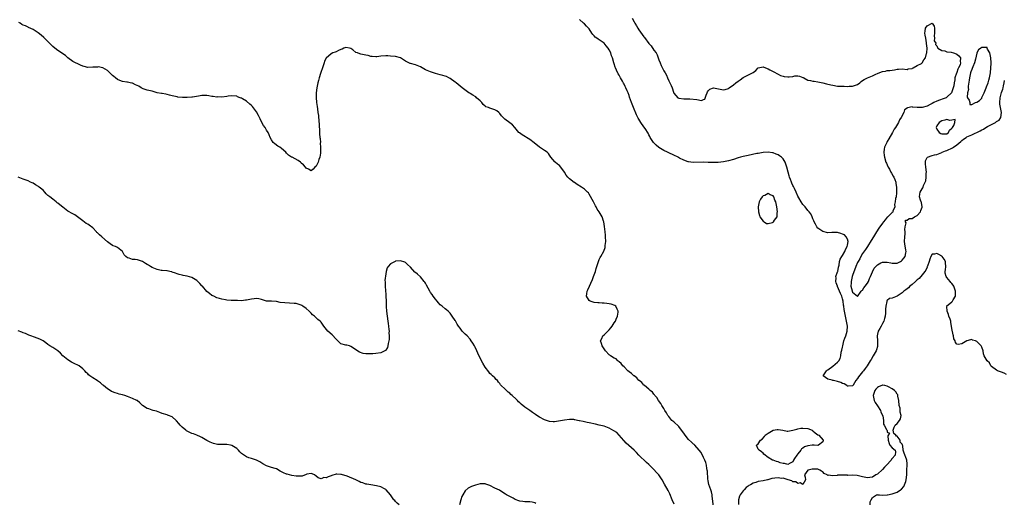
# Model space of a CAD drawing. Units: inches. Extents: x 2610000 to 2613000, y 1512000 to 1515000.
# Drawn here: x 2611078 to 2611474, y 1512612 to 1512806 of the extents above; entities that cross this region are included whole.
import ezdxf

# ---------------------------------------------------------------- set-up
doc = ezdxf.new("R2010")
doc.units = ezdxf.units.IN
doc.header["$MEASUREMENT"] = 0
doc.layers.add('LD26101512_2ft', color=254, linetype='Continuous')

msp = doc.modelspace()

# ---------------------------------------------------------------- linework, layer by layer
at = {"layer": 'LD26101512_2ft'}
for points, elevation in [([(2611356.9, 1512611), (2611356.68, 1512612.68), (2611356.59, 1512613), (2611356.42, 1512615), (2611356.18, 1512616.18), (2611355.99, 1512617), (2611355.18, 1512619.18), (2611355, 1512619.88), (2611354.8, 1512620.8), (2611354.75, 1512621.25), (2611354.53, 1512624.53), (2611354.48, 1512625), (2611354.36, 1512625.64), (2611354.17, 1512627), (2611353.96, 1512627.96), (2611353.54, 1512629), (2611353, 1512630.04), (2611352.01, 1512632.01), (2611351.19, 1512633), (2611349.45, 1512635), (2611349.23, 1512635.23), (2611349, 1512635.38), (2611348.19, 1512636.19), (2611347, 1512637.29), (2611345.57, 1512639), (2611345, 1512639.83), (2611344.09, 1512641), (2611343, 1512642.49), (2611341, 1512644.36), (2611340.65, 1512644.65), (2611340.27, 1512645), (2611339, 1512646.53), (2611338.67, 1512647), (2611338.05, 1512648.05), (2611337.45, 1512649), (2611337, 1512649.77), (2611336.24, 1512651), (2611335.81, 1512651.81), (2611334.89, 1512653), (2611334.16, 1512654.16), (2611333.42, 1512655), (2611333.27, 1512655.27), (2611333, 1512655.57), (2611332.4, 1512656.4), (2611331.57, 1512657), (2611331, 1512657.57), (2611329.24, 1512659), (2611329.13, 1512659.13), (2611329, 1512659.23), (2611328.21, 1512660.21), (2611327.14, 1512661), (2611327, 1512661.11), (2611326.15, 1512662.15), (2611325, 1512662.88), (2611324.86, 1512663), (2611323.93, 1512663.93), (2611323, 1512664.59), (2611322.46, 1512665), (2611321, 1512666.57), (2611320.52, 1512667), (2611319.88, 1512667.88), (2611319, 1512668.58), (2611318.8, 1512668.8), (2611318.43, 1512669), (2611317.75, 1512669.75), (2611317, 1512670.09), (2611315.59, 1512671), (2611315.25, 1512671.25), (2611315, 1512671.38), (2611313.58, 1512673), (2611313, 1512673.76), (2611312.16, 1512675), (2611311.92, 1512675.92), (2611311.5, 1512677), (2611312.01, 1512677.99), (2611312.47, 1512679), (2611313, 1512679.5), (2611314.43, 1512681), (2611315, 1512681.53), (2611315.67, 1512682.33), (2611316.17, 1512683), (2611317, 1512684.31), (2611317.48, 1512685), (2611317.82, 1512685.82), (2611318.29, 1512687), (2611318.59, 1512688.59), (2611318.61, 1512689), (2611318.15, 1512689.85), (2611317.67, 1512691), (2611317.3, 1512691.3), (2611315.77, 1512691.77), (2611315, 1512691.97), (2611314.02, 1512692.02), (2611313, 1512692.24), (2611312.24, 1512692.24), (2611311, 1512692.31), (2611310.38, 1512692.38), (2611309, 1512692.45), (2611308.58, 1512692.58), (2611307.35, 1512693), (2611307, 1512693.27), (2611305.84, 1512695), (2611305.97, 1512695.97), (2611306.2, 1512697), (2611306.43, 1512697.57), (2611308.27, 1512701.73), (2611308.74, 1512703), (2611309, 1512703.66), (2611309.46, 1512705), (2611309.8, 1512706.2), (2611310.68, 1512709), (2611311, 1512709.75), (2611311.4, 1512710.6), (2611311.61, 1512711), (2611312.81, 1512713.19), (2611313.32, 1512714.68), (2611313.38, 1512715), (2611313.4, 1512715.4), (2611313.62, 1512717), (2611313.58, 1512719), (2611313.55, 1512719.55), (2611313.41, 1512721), (2611313.1, 1512723.1), (2611312.8, 1512725), (2611312.71, 1512725.29), (2611312.24, 1512727), (2611310.97, 1512729), (2611310.15, 1512730.15), (2611309.76, 1512731), (2611309.48, 1512731.48), (2611309, 1512732.49), (2611308.73, 1512733), (2611307, 1512736.12), (2611306.61, 1512736.61), (2611306.25, 1512737), (2611305, 1512738.18), (2611303.84, 1512739), (2611302.04, 1512740.04), (2611301, 1512740.83), (2611300.89, 1512740.89), (2611299, 1512742.36), (2611298.39, 1512743), (2611297.74, 1512743.74), (2611297, 1512744.95), (2611295.53, 1512747), (2611295, 1512747.64), (2611294.21, 1512748.21), (2611293.25, 1512749), (2611293.1, 1512749.1), (2611291.49, 1512751), (2611291, 1512751.85), (2611290.56, 1512752.56), (2611290.07, 1512753), (2611289, 1512753.78), (2611287, 1512755.1), (2611284.8, 1512756.8), (2611283, 1512758.13), (2611281.64, 1512759), (2611281.26, 1512759.26), (2611280.01, 1512760.01), (2611278.83, 1512760.83), (2611278.66, 1512761), (2611277.04, 1512763.04), (2611276.06, 1512764.06), (2611275, 1512764.86), (2611273, 1512766.28), (2611272.26, 1512767), (2611271.68, 1512767.68), (2611271, 1512768.61), (2611270.57, 1512769), (2611269.69, 1512769.69), (2611269, 1512770.14), (2611267, 1512770.74), (2611266.39, 1512771), (2611265.35, 1512771.35), (2611265, 1512771.54), (2611264.22, 1512772.22), (2611263.69, 1512773), (2611263, 1512773.69), (2611261.57, 1512775), (2611261.28, 1512775.28), (2611261, 1512775.52), (2611260.06, 1512776.06), (2611259, 1512776.74), (2611258.82, 1512776.82), (2611258.5, 1512777), (2611255.86, 1512779), (2611255, 1512779.7), (2611254.25, 1512780.25), (2611253.32, 1512781), (2611253, 1512781.19), (2611251, 1512782.67), (2611250.48, 1512783), (2611249.51, 1512783.51), (2611249, 1512783.63), (2611248, 1512784), (2611247, 1512784.19), (2611245, 1512784.73), (2611243, 1512785.39), (2611241, 1512786.26), (2611239.64, 1512787), (2611239, 1512787.39), (2611237, 1512788.26), (2611235, 1512788.74), (2611234.82, 1512788.82), (2611233, 1512789.73), (2611231, 1512790.99), (2611229, 1512791.57), (2611227, 1512791.79), (2611225.82, 1512791.82), (2611225, 1512791.88), (2611223, 1512791.74), (2611221.46, 1512791.46), (2611221, 1512791.41), (2611219.54, 1512791.54), (2611219, 1512791.63), (2611217.93, 1512791.93), (2611217, 1512792.18), (2611215, 1512792.56), (2611214.61, 1512792.61), (2611213.64, 1512793), (2611213, 1512793.24), (2611211.71, 1512794.29), (2611211, 1512794.83), (2611210.46, 1512795), (2611209, 1512795.28), (2611208.2, 1512795), (2611207.43, 1512794.57), (2611207, 1512794.44), (2611206.01, 1512793.99), (2611205, 1512793.45), (2611204.63, 1512793.37), (2611203.69, 1512793), (2611203, 1512792.7), (2611201.06, 1512790.94), (2611200.31, 1512789.69), (2611200.17, 1512789), (2611199.84, 1512787.84), (2611199.53, 1512787), (2611199.36, 1512786.64), (2611199, 1512785.61), (2611198.82, 1512785.18), (2611198.75, 1512784.75), (2611198.16, 1512783), (2611197.95, 1512781.95), (2611197.66, 1512781), (2611197.28, 1512779), (2611197, 1512777), (2611196.99, 1512775), (2611197.16, 1512773.16), (2611197.16, 1512773), (2611197.41, 1512771.41), (2611197.48, 1512770.52), (2611197.72, 1512769), (2611197.88, 1512767.88), (2611197.95, 1512767), (2611198.06, 1512766.06), (2611198.4, 1512761.6), (2611198.41, 1512760.41), (2611198.54, 1512759), (2611198.55, 1512758.55), (2611198.69, 1512757), (2611198.68, 1512756.68), (2611198.78, 1512755), (2611198.79, 1512753.21), (2611198.76, 1512753), (2611198.69, 1512752.69), (2611198.51, 1512751), (2611198.13, 1512750.13), (2611197.75, 1512749), (2611197, 1512747.38), (2611196.5, 1512747), (2611195.81, 1512746.19), (2611195, 1512745.59), (2611193.85, 1512746.15), (2611193, 1512746.66), (2611192.72, 1512747), (2611191.88, 1512747.88), (2611191, 1512748.68), (2611190.85, 1512748.85), (2611190.68, 1512749), (2611189.72, 1512749.72), (2611187.33, 1512751), (2611187.1, 1512751.1), (2611185.88, 1512751.88), (2611185, 1512752.71), (2611184.72, 1512753), (2611183, 1512754.54), (2611182.34, 1512755), (2611181.52, 1512755.52), (2611180.35, 1512756.35), (2611179.71, 1512757), (2611179, 1512758.03), (2611178.49, 1512759), (2611178.03, 1512760.03), (2611177.64, 1512761), (2611177, 1512761.96), (2611176.42, 1512763), (2611175.81, 1512763.81), (2611175.14, 1512765), (2611174.41, 1512766.41), (2611173.8, 1512767.8), (2611173, 1512769.32), (2611171.4, 1512771.4), (2611171, 1512771.81), (2611170.33, 1512772.33), (2611169, 1512773.55), (2611167.4, 1512774.6), (2611167, 1512774.83), (2611166.84, 1512774.84), (2611166.45, 1512775), (2611165.38, 1512775.38), (2611165, 1512775.64), (2611163, 1512775.78), (2611161.58, 1512775.58), (2611161, 1512775.47), (2611159, 1512775.2), (2611157.28, 1512775.28), (2611157, 1512775.26), (2611155.48, 1512775.48), (2611155, 1512775.5), (2611153.81, 1512775.8), (2611153, 1512775.89), (2611151.92, 1512775.92), (2611151, 1512775.91), (2611149.61, 1512775.61), (2611147.18, 1512775.18), (2611147, 1512775.15), (2611145.09, 1512775.09), (2611143.13, 1512775.13), (2611141.27, 1512775.27), (2611141, 1512775.31), (2611139, 1512775.7), (2611137.98, 1512775.98), (2611137, 1512776.27), (2611136.4, 1512776.4), (2611135, 1512776.68), (2611134.68, 1512776.68), (2611132.99, 1512776.99), (2611131, 1512777.65), (2611130.3, 1512777.7), (2611129, 1512778.07), (2611127.4, 1512778.6), (2611127, 1512778.75), (2611126.55, 1512779), (2611125.59, 1512779.59), (2611124.21, 1512780.21), (2611123, 1512780.79), (2611122.82, 1512780.82), (2611122.16, 1512781), (2611121, 1512781.23), (2611120.7, 1512781.3), (2611119, 1512781.47), (2611117.91, 1512781.91), (2611117, 1512782.37), (2611116.19, 1512783), (2611115.5, 1512783.5), (2611115, 1512783.91), (2611114.5, 1512784.5), (2611113.91, 1512785), (2611113, 1512785.91), (2611111.06, 1512787.06), (2611111, 1512787.08), (2611109.37, 1512787.37), (2611109, 1512787.34), (2611107.34, 1512787.34), (2611107, 1512787.29), (2611105, 1512787.22), (2611103.55, 1512787.55), (2611103, 1512787.7), (2611102.11, 1512788.11), (2611101, 1512788.57), (2611100.02, 1512789), (2611099, 1512789.54), (2611097, 1512791.09), (2611096, 1512792), (2611095, 1512792.7), (2611094.84, 1512792.84), (2611093, 1512794.06), (2611091.77, 1512795), (2611091, 1512795.62), (2611090.33, 1512796.33), (2611089.6, 1512797), (2611089, 1512797.63), (2611087.54, 1512799), (2611087.27, 1512799.27), (2611086.21, 1512800.21), (2611085, 1512801.17), (2611083, 1512802.4), (2611081.22, 1512803.22), (2611081, 1512803.35), (2611079.9, 1512803.9), (2611079, 1512804.26), (2611078.54, 1512804.54), (2611077.76, 1512805), (2611077.32, 1512805.32)], 7668), ([(2611475, 1512663.54), (2611474.02, 1512664.02), (2611473, 1512664.42), (2611472.56, 1512664.56), (2611471.37, 1512665), (2611471, 1512665.17), (2611469, 1512666.64), (2611468.7, 1512667), (2611468.11, 1512668.11), (2611467.17, 1512669), (2611465.98, 1512671), (2611465.78, 1512671.78), (2611465.54, 1512673), (2611465, 1512674.53), (2611464.8, 1512675), (2611463.91, 1512675.91), (2611463, 1512676.8), (2611462.85, 1512676.85), (2611462.53, 1512677), (2611461.35, 1512677.35), (2611461, 1512677.52), (2611460.52, 1512677.48), (2611459, 1512676.99), (2611457, 1512675.85), (2611455.58, 1512675.58), (2611455, 1512675.68), (2611454.43, 1512676.43), (2611454.29, 1512677), (2611453.84, 1512677.84), (2611453.7, 1512679), (2611453.48, 1512679.48), (2611453, 1512682.03), (2611452.59, 1512684.59), (2611452.52, 1512685), (2611452.29, 1512685.71), (2611451.82, 1512687), (2611451.61, 1512687.61), (2611451.07, 1512689), (2611450.91, 1512690.91), (2611450.87, 1512691), (2611451, 1512691.13), (2611451.5, 1512691.5), (2611453, 1512692.72), (2611453.23, 1512693), (2611453.51, 1512693.51), (2611454.47, 1512695), (2611454.48, 1512696.48), (2611454.52, 1512697), (2611454.18, 1512697.82), (2611453.76, 1512699), (2611453.53, 1512699.53), (2611453, 1512700.2), (2611452.6, 1512700.6), (2611452.26, 1512701), (2611451, 1512702.54), (2611450.69, 1512703), (2611450.28, 1512704.28), (2611450.3, 1512705), (2611450.42, 1512705.58), (2611450.51, 1512707), (2611450.45, 1512708.45), (2611450.39, 1512709), (2611449.94, 1512709.94), (2611449.07, 1512711.07), (2611449, 1512711.12), (2611447.81, 1512711.81), (2611447, 1512712.24), (2611445.98, 1512711.98), (2611445, 1512711.91), (2611444.48, 1512711), (2611444.08, 1512709.92), (2611443.83, 1512709), (2611443.14, 1512707.14), (2611443.1, 1512707), (2611443.1, 1512706.9), (2611443, 1512706.77), (2611442.53, 1512705.47), (2611442.11, 1512705), (2611441, 1512703.66), (2611439.83, 1512702.17), (2611439, 1512701.63), (2611438.4, 1512701), (2611437, 1512699.77), (2611436.06, 1512699), (2611435.56, 1512698.44), (2611435, 1512698.03), (2611434.45, 1512697.55), (2611433.69, 1512697), (2611433, 1512696.32), (2611431, 1512694.97), (2611429, 1512694.21), (2611427.91, 1512694.09), (2611427, 1512693.35), (2611426.77, 1512693.23), (2611426.77, 1512693), (2611426.83, 1512692.83), (2611426.44, 1512691), (2611426.25, 1512689.75), (2611426.32, 1512689), (2611426.25, 1512688.25), (2611426.08, 1512687), (2611425.91, 1512686.09), (2611425.56, 1512685), (2611425, 1512683.97), (2611424.56, 1512683), (2611424.01, 1512681.99), (2611423.36, 1512681), (2611423, 1512679.69), (2611422.89, 1512679), (2611423.03, 1512677), (2611423.06, 1512675), (2611423, 1512674.79), (2611422.65, 1512673.35), (2611422.5, 1512673), (2611421.73, 1512671.73), (2611421.35, 1512671), (2611420.5, 1512669.5), (2611420.12, 1512669), (2611418.9, 1512667), (2611418.1, 1512665.9), (2611417.4, 1512665), (2611417, 1512664.54), (2611415.41, 1512662.59), (2611415, 1512661.89), (2611414.38, 1512661), (2611413.23, 1512659.23), (2611413.06, 1512658.94), (2611413, 1512658.89), (2611411.26, 1512658.74), (2611411, 1512658.81), (2611410.67, 1512659), (2611409.67, 1512659.67), (2611409, 1512659.82), (2611408.25, 1512660.25), (2611407, 1512660.65), (2611405.29, 1512661), (2611405.07, 1512661.07), (2611404.8, 1512661.21), (2611403, 1512661.66), (2611401.12, 1512663), (2611401.38, 1512663.38), (2611402.58, 1512665), (2611402.82, 1512665.18), (2611403, 1512665.29), (2611405.1, 1512666.9), (2611407, 1512668.44), (2611407.45, 1512669), (2611408.05, 1512669.95), (2611408.24, 1512671), (2611408.47, 1512672.47), (2611408.73, 1512673.27), (2611409, 1512674.52), (2611409.07, 1512675), (2611409.56, 1512677), (2611409.9, 1512678.1), (2611410.3, 1512679), (2611410.9, 1512681), (2611410.92, 1512683), (2611410.56, 1512685), (2611410.15, 1512687), (2611409.67, 1512689.67), (2611409.47, 1512691), (2611409.38, 1512691.38), (2611409.21, 1512693), (2611409, 1512693.92), (2611408.68, 1512695), (2611408.1, 1512696.1), (2611407.8, 1512697), (2611407, 1512698.9), (2611406.93, 1512699), (2611406.42, 1512700.42), (2611406.23, 1512701), (2611406.37, 1512702.37), (2611406.33, 1512703), (2611407, 1512704.88), (2611407.03, 1512705), (2611407.32, 1512706.68), (2611407.58, 1512707.58), (2611407.8, 1512709), (2611408.03, 1512709.97), (2611408.72, 1512711), (2611409, 1512711.39), (2611409.88, 1512713), (2611410.18, 1512713.82), (2611410.9, 1512715), (2611411, 1512715.52), (2611411.22, 1512717), (2611411, 1512718.01), (2611410.46, 1512719), (2611409.76, 1512719.76), (2611409, 1512720.07), (2611408.3, 1512720.3), (2611407, 1512720.63), (2611406.62, 1512720.62), (2611405, 1512720.67), (2611404.64, 1512720.64), (2611403, 1512720.58), (2611401, 1512721.02), (2611399, 1512722.48), (2611398.6, 1512723), (2611398.1, 1512724.1), (2611397.61, 1512725), (2611397.41, 1512725.41), (2611397, 1512726.22), (2611396.72, 1512727), (2611396.14, 1512728.14), (2611395.49, 1512729), (2611395, 1512729.48), (2611393.87, 1512731), (2611393.48, 1512731.48), (2611393, 1512731.93), (2611392.27, 1512733), (2611391.32, 1512734.68), (2611391, 1512735.28), (2611390.29, 1512737), (2611389.62, 1512738.38), (2611389.24, 1512739.24), (2611389, 1512739.66), (2611388.57, 1512740.57), (2611388.37, 1512741), (2611387.95, 1512742.05), (2611387.6, 1512743), (2611387.48, 1512743.48), (2611387.02, 1512745), (2611386.55, 1512747), (2611386.17, 1512748.17), (2611385.87, 1512749), (2611385, 1512750.37), (2611384.41, 1512751), (2611383.63, 1512751.63), (2611383, 1512751.97), (2611382.3, 1512752.3), (2611381, 1512752.74), (2611380.79, 1512752.79), (2611379, 1512753.02), (2611377, 1512752.89), (2611375, 1512752.57), (2611374.46, 1512752.46), (2611371, 1512751.64), (2611369, 1512751.25), (2611367.93, 1512751), (2611367, 1512750.77), (2611365, 1512750.11), (2611363, 1512749.49), (2611361, 1512749.09), (2611358.87, 1512748.87), (2611357, 1512748.84), (2611356.82, 1512748.82), (2611355, 1512748.92), (2611354.91, 1512748.91), (2611352.98, 1512749.02), (2611348.84, 1512748.84), (2611347.85, 1512749), (2611347, 1512749.11), (2611346.82, 1512749.18), (2611345, 1512749.76), (2611343.31, 1512750.69), (2611342.89, 1512750.89), (2611342.73, 1512751), (2611341, 1512751.85), (2611339, 1512752.72), (2611338.47, 1512753), (2611337, 1512753.67), (2611335, 1512754.99), (2611333.92, 1512755.92), (2611332.91, 1512757), (2611331.56, 1512759), (2611331.35, 1512759.35), (2611331, 1512760.01), (2611330.64, 1512760.64), (2611329.47, 1512762.53), (2611329, 1512763.28), (2611327.81, 1512765), (2611327, 1512766.32), (2611326.73, 1512766.73), (2611326.03, 1512768.03), (2611324.81, 1512771), (2611324.01, 1512773), (2611323.23, 1512775.23), (2611323, 1512775.93), (2611322.58, 1512777), (2611322.25, 1512777.75), (2611321.67, 1512779), (2611321.44, 1512779.44), (2611321, 1512780.51), (2611320.81, 1512780.81), (2611320.32, 1512781.68), (2611319.54, 1512783), (2611319, 1512784.01), (2611318.6, 1512784.6), (2611317.94, 1512786.06), (2611317.48, 1512787), (2611317.35, 1512787.35), (2611317, 1512788.63), (2611316.87, 1512789), (2611316.3, 1512791), (2611315.91, 1512791.91), (2611315.61, 1512793), (2611315, 1512794.28), (2611314.55, 1512795), (2611313.83, 1512795.83), (2611313, 1512796.95), (2611311, 1512798.36), (2611310.53, 1512798.53), (2611309.96, 1512799), (2611309.39, 1512799.39), (2611309, 1512799.94), (2611308.44, 1512800.44), (2611308.01, 1512801), (2611307, 1512802.71), (2611306.73, 1512803), (2611305.81, 1512803.81), (2611305, 1512804.69), (2611304.66, 1512805), (2611303, 1512806.47)], 7666), ([(2611324.3, 1512807), (2611325, 1512805.5), (2611325.27, 1512805), (2611325.94, 1512803.94), (2611326.52, 1512803), (2611327, 1512802.28), (2611329, 1512799.57), (2611329.28, 1512799.28), (2611331, 1512796.87), (2611331.84, 1512795.84), (2611333, 1512794.15), (2611333.87, 1512793), (2611334.29, 1512792.29), (2611334.79, 1512791), (2611335, 1512790.29), (2611335.52, 1512789), (2611335.97, 1512787.97), (2611337, 1512785.83), (2611337.5, 1512785), (2611338.04, 1512784.04), (2611338.52, 1512783), (2611339, 1512781.82), (2611339.48, 1512781), (2611339.95, 1512779.95), (2611340.31, 1512779), (2611340.84, 1512777.16), (2611341, 1512776.78), (2611341.89, 1512775.89), (2611342.67, 1512775), (2611343, 1512774.8), (2611345, 1512774.54), (2611345.47, 1512774.53), (2611347, 1512774.55), (2611347.5, 1512774.5), (2611350.29, 1512774.29), (2611352.11, 1512773.89), (2611353, 1512774.2), (2611353.57, 1512774.43), (2611354.01, 1512776.01), (2611354.45, 1512777), (2611354.65, 1512777.35), (2611355, 1512777.9), (2611355.51, 1512778.49), (2611357.01, 1512778.99), (2611359, 1512778.56), (2611361, 1512778.17), (2611361.71, 1512778.29), (2611363, 1512778.76), (2611363.15, 1512778.85), (2611363.31, 1512779), (2611365, 1512780.21), (2611366.03, 1512781), (2611367, 1512781.69), (2611367.79, 1512782.21), (2611369, 1512783.11), (2611372.92, 1512785.08), (2611374.05, 1512785.95), (2611375, 1512786.99), (2611377, 1512787.46), (2611377.28, 1512787.28), (2611379, 1512786.66), (2611379.72, 1512786.28), (2611381, 1512785.54), (2611383, 1512784.46), (2611383.99, 1512783.99), (2611385, 1512783.62), (2611385.53, 1512783.53), (2611387, 1512783.34), (2611387.42, 1512783.42), (2611389, 1512783.58), (2611389.78, 1512783.78), (2611391, 1512783.85), (2611391.68, 1512783.68), (2611393, 1512783.19), (2611393.11, 1512783.11), (2611393.33, 1512783), (2611395, 1512782.09), (2611396.05, 1512781.95), (2611397, 1512781.71), (2611397.59, 1512781.59), (2611399, 1512781.44), (2611401, 1512780.99), (2611402.58, 1512780.58), (2611404.22, 1512780.22), (2611405, 1512779.99), (2611407, 1512779.68), (2611409.59, 1512779.59), (2611411, 1512779.57), (2611411.59, 1512779.59), (2611413, 1512779.61), (2611415, 1512780.31), (2611415.91, 1512781), (2611416.5, 1512781.5), (2611417, 1512781.86), (2611417.63, 1512782.37), (2611419, 1512783.02), (2611421, 1512783.82), (2611422.42, 1512784.42), (2611423, 1512784.69), (2611424.61, 1512785.39), (2611425, 1512785.49), (2611426.29, 1512785.71), (2611427, 1512785.89), (2611428.07, 1512785.93), (2611429, 1512786.12), (2611429.83, 1512786.17), (2611431, 1512786.54), (2611431.53, 1512786.47), (2611433, 1512786.67), (2611435, 1512786.41), (2611435.37, 1512786.63), (2611437, 1512786.81), (2611437.1, 1512786.9), (2611437.44, 1512787), (2611439, 1512787.91), (2611440.82, 1512788.82), (2611441.1, 1512789), (2611441.75, 1512790.25), (2611442.33, 1512791), (2611442.8, 1512792.8), (2611442.9, 1512793.1), (2611443.01, 1512795), (2611442.8, 1512796.8), (2611442.83, 1512797), (2611442.84, 1512797.16), (2611442.52, 1512799), (2611442.22, 1512800.22), (2611442.16, 1512801), (2611442.25, 1512801.75), (2611442.33, 1512803), (2611443, 1512803.99), (2611445, 1512804.99), (2611445.82, 1512803.82), (2611445.98, 1512803), (2611446.01, 1512801), (2611445.88, 1512799.88), (2611446.04, 1512799), (2611445.93, 1512797.93), (2611446.51, 1512797), (2611446.42, 1512796.42), (2611447, 1512795.86), (2611447.15, 1512795.15), (2611447.31, 1512795), (2611449, 1512794.07), (2611450.11, 1512793.89), (2611451, 1512793.51), (2611452.72, 1512793.28), (2611453.61, 1512793), (2611454.7, 1512792.7), (2611455, 1512792.59), (2611455.84, 1512791.84), (2611456.46, 1512791), (2611456.38, 1512789.62), (2611456.51, 1512789), (2611456.29, 1512788.29), (2611455.7, 1512787), (2611455.45, 1512786.55), (2611455, 1512785.14), (2611454.94, 1512785.06), (2611454.9, 1512784.9), (2611454.22, 1512783), (2611454.15, 1512782.15), (2611453.92, 1512781), (2611453.74, 1512779.74), (2611453.56, 1512779), (2611453.4, 1512778.6), (2611453, 1512777.4), (2611452.79, 1512777), (2611451, 1512775.18), (2611450.7, 1512775), (2611449.5, 1512774.5), (2611447.99, 1512774.01), (2611447, 1512773.64), (2611445.75, 1512773), (2611445, 1512772.65), (2611444.25, 1512772.25), (2611443, 1512771.62), (2611441, 1512771.03), (2611439, 1512771.08), (2611437.21, 1512771.21), (2611437, 1512771.28), (2611435.08, 1512770.92), (2611435, 1512770.84), (2611433.91, 1512770.09), (2611433.59, 1512769), (2611432.56, 1512767), (2611431.91, 1512766.09), (2611431.45, 1512765), (2611430.24, 1512763), (2611429.7, 1512762.3), (2611429.08, 1512761), (2611427.58, 1512758.42), (2611427, 1512757.3), (2611426.87, 1512757.13), (2611426.8, 1512757), (2611426.64, 1512756.64), (2611425.84, 1512755), (2611425.71, 1512754.29), (2611425.55, 1512753), (2611425.77, 1512751.77), (2611425.85, 1512751), (2611426.46, 1512749), (2611426.61, 1512748.61), (2611427, 1512747.88), (2611427.23, 1512747.23), (2611427.33, 1512747), (2611427.84, 1512746.16), (2611428.47, 1512745), (2611428.63, 1512744.63), (2611429.41, 1512743.41), (2611429.69, 1512743), (2611430.02, 1512742.02), (2611430.38, 1512741), (2611430.44, 1512740.45), (2611430.67, 1512739), (2611430.75, 1512737.25), (2611430.73, 1512737), (2611430.67, 1512736.67), (2611430.52, 1512735), (2611430.35, 1512734.35), (2611430.18, 1512733), (2611429.94, 1512731.94), (2611429.98, 1512731), (2611429.29, 1512729.29), (2611429.37, 1512729), (2611429, 1512728.74), (2611427.24, 1512727), (2611427.1, 1512726.9), (2611427, 1512726.86), (2611426.2, 1512725.8), (2611425.53, 1512725), (2611425, 1512724.38), (2611423.63, 1512722.37), (2611422.66, 1512721), (2611421.4, 1512719), (2611420.54, 1512717.46), (2611419, 1512715), (2611418.18, 1512713.82), (2611417, 1512712.24), (2611416.29, 1512711), (2611415.89, 1512710.11), (2611415.22, 1512709), (2611415, 1512708.57), (2611414.33, 1512707), (2611413, 1512703.3), (2611412.91, 1512703), (2611412.42, 1512701), (2611412.42, 1512700.42), (2611412.37, 1512699), (2611412.8, 1512697.2), (2611412.86, 1512697), (2611413, 1512696.63), (2611414.96, 1512695), (2611415, 1512694.95), (2611416.53, 1512697), (2611416.72, 1512697.28), (2611417, 1512697.43), (2611417.61, 1512698.39), (2611418.1, 1512699), (2611419, 1512700.28), (2611419.47, 1512701), (2611419.87, 1512702.13), (2611420.28, 1512703), (2611421, 1512704.81), (2611421.74, 1512706.26), (2611422.32, 1512707), (2611423, 1512707.71), (2611424.45, 1512708.45), (2611425, 1512708.78), (2611426.73, 1512708.73), (2611427, 1512708.76), (2611428.42, 1512708.42), (2611429, 1512708.35), (2611430.36, 1512708.36), (2611431, 1512708.34), (2611432.31, 1512709), (2611432.74, 1512709.26), (2611433, 1512709.49), (2611433.72, 1512710.28), (2611434.13, 1512711), (2611434.48, 1512712.48), (2611434.59, 1512713), (2611434.44, 1512713.56), (2611434.09, 1512716.09), (2611433.91, 1512717), (2611434.05, 1512719), (2611434.2, 1512720.2), (2611434.22, 1512721), (2611434.06, 1512721.94), (2611434.17, 1512723), (2611434.54, 1512724.54), (2611434.29, 1512725), (2611434.31, 1512725.69), (2611435, 1512725.59), (2611435.74, 1512726.26), (2611437, 1512726.39), (2611437.98, 1512727), (2611439, 1512727.59), (2611440.33, 1512729), (2611440.51, 1512729.49), (2611441, 1512730.92), (2611441.02, 1512731.02), (2611440.71, 1512732.71), (2611440.63, 1512733), (2611440.35, 1512733.65), (2611439.94, 1512735), (2611440.14, 1512736.14), (2611440.17, 1512737), (2611441, 1512738.25), (2611441.28, 1512738.72), (2611441.4, 1512739), (2611441.64, 1512739.64), (2611442.28, 1512741), (2611442.45, 1512741.55), (2611442.69, 1512743), (2611442.69, 1512744.69), (2611442.72, 1512745), (2611442.45, 1512747), (2611442.4, 1512748.4), (2611442.33, 1512749), (2611442.44, 1512749.56), (2611443, 1512750.85), (2611443.06, 1512750.94), (2611443.15, 1512751), (2611445, 1512751.74), (2611445.96, 1512751.96), (2611447, 1512752.16), (2611449, 1512752.93), (2611449.12, 1512753), (2611450.46, 1512753.54), (2611451, 1512753.67), (2611453.27, 1512754.73), (2611453.59, 1512755), (2611455, 1512755.95), (2611456.61, 1512757.39), (2611457, 1512757.8), (2611457.73, 1512758.27), (2611458.72, 1512759), (2611459, 1512759.17), (2611461, 1512760.06), (2611464.35, 1512761.65), (2611465, 1512762.05), (2611465.67, 1512762.33), (2611466.74, 1512763), (2611467.37, 1512763.37), (2611470.52, 1512765), (2611471, 1512765.34), (2611472.01, 1512765.99), (2611472.71, 1512767), (2611473, 1512769), (2611472.59, 1512771), (2611472.34, 1512772.34), (2611472.32, 1512773), (2611472.47, 1512775), (2611473, 1512777.08), (2611473.56, 1512778.44), (2611473.69, 1512779), (2611473.74, 1512779.74), (2611474.01, 1512781), (2611474.13, 1512781.87)], 7664), ([(2611341.21, 1512611.21), (2611340.41, 1512613), (2611339.4, 1512615.4), (2611338.73, 1512616.73), (2611337.32, 1512619.32), (2611336.31, 1512621), (2611334.95, 1512623), (2611334.05, 1512624.05), (2611333, 1512625.22), (2611331.25, 1512627), (2611331, 1512627.24), (2611330.07, 1512628.07), (2611327, 1512631), (2611326, 1512632), (2611325, 1512633.03), (2611321.84, 1512635.84), (2611321, 1512636.72), (2611320.85, 1512636.85), (2611319.06, 1512639.06), (2611318.05, 1512640.05), (2611316.84, 1512640.84), (2611315, 1512641.87), (2611313, 1512642.62), (2611311, 1512643.1), (2611309.44, 1512643.44), (2611307, 1512644.02), (2611306.18, 1512644.18), (2611305, 1512644.45), (2611304.51, 1512644.51), (2611303, 1512644.86), (2611302.87, 1512644.87), (2611302.27, 1512645), (2611301.2, 1512645.2), (2611301, 1512645.27), (2611300.71, 1512645.29), (2611299, 1512645.37), (2611297, 1512645.09), (2611294.63, 1512644.63), (2611293, 1512644.41), (2611292.44, 1512644.44), (2611291, 1512644.56), (2611289, 1512645.23), (2611287, 1512646.23), (2611285.86, 1512647), (2611285.32, 1512647.32), (2611284.11, 1512648.11), (2611283, 1512648.94), (2611281, 1512650.38), (2611279.58, 1512651.58), (2611279, 1512652.12), (2611278.52, 1512652.52), (2611278.05, 1512653), (2611277.48, 1512653.48), (2611275.9, 1512655), (2611275.42, 1512655.42), (2611275, 1512655.89), (2611274.36, 1512656.36), (2611273, 1512657.7), (2611271.54, 1512659), (2611271.27, 1512659.27), (2611271, 1512659.8), (2611270.45, 1512660.45), (2611270.02, 1512661), (2611269.5, 1512661.5), (2611269, 1512662.13), (2611268.07, 1512663), (2611267.45, 1512663.45), (2611267, 1512663.92), (2611266.49, 1512664.49), (2611265, 1512666.39), (2611264.08, 1512668.08), (2611263.63, 1512669), (2611262.12, 1512672.12), (2611261.73, 1512673), (2611261, 1512674.55), (2611260.76, 1512675), (2611260.09, 1512676.09), (2611259.48, 1512677), (2611259, 1512677.65), (2611257.75, 1512679), (2611257, 1512679.74), (2611256.33, 1512680.33), (2611255.8, 1512681), (2611255, 1512682.09), (2611254.3, 1512683), (2611253.79, 1512683.79), (2611253.06, 1512685.06), (2611253, 1512685.18), (2611251.79, 1512687), (2611251, 1512688.12), (2611250.58, 1512688.58), (2611250.15, 1512689), (2611249.52, 1512689.52), (2611249, 1512689.87), (2611247.7, 1512691), (2611247, 1512691.59), (2611246.33, 1512692.33), (2611245.68, 1512693), (2611245, 1512693.83), (2611244.09, 1512695), (2611243.65, 1512695.65), (2611243, 1512696.54), (2611242.72, 1512697), (2611241.45, 1512699.45), (2611241, 1512700.28), (2611240.73, 1512700.73), (2611240.55, 1512701), (2611239, 1512702.89), (2611237.85, 1512703.85), (2611237, 1512704.62), (2611236.77, 1512704.77), (2611235, 1512706.77), (2611233.82, 1512707.82), (2611233, 1512708.57), (2611232.67, 1512708.67), (2611231, 1512709.26), (2611229.07, 1512709.07), (2611228.92, 1512709.08), (2611228.84, 1512709), (2611227, 1512708.01), (2611226.05, 1512707), (2611225.61, 1512706.39), (2611225.18, 1512705), (2611225, 1512704.05), (2611224.71, 1512701.29), (2611224.75, 1512700.75), (2611224.73, 1512699), (2611224.88, 1512697.12), (2611225, 1512695.89), (2611225.09, 1512695.09), (2611225.17, 1512693), (2611225.17, 1512690.83), (2611225.27, 1512689), (2611225.57, 1512687), (2611225.89, 1512685), (2611226, 1512684), (2611226.17, 1512683), (2611226.33, 1512681.67), (2611226.35, 1512681), (2611226.31, 1512680.31), (2611226.4, 1512679), (2611226.4, 1512677.6), (2611226.3, 1512677), (2611226.03, 1512676.03), (2611225.92, 1512675), (2611225.7, 1512674.3), (2611225, 1512673.22), (2611224.89, 1512673.11), (2611224.69, 1512673), (2611223, 1512672.23), (2611221, 1512671.91), (2611219.86, 1512671.86), (2611219, 1512671.74), (2611217.77, 1512671.77), (2611217, 1512671.77), (2611215.94, 1512671.94), (2611214.45, 1512672.45), (2611211, 1512674.8), (2611210.39, 1512675), (2611209.3, 1512675.3), (2611209, 1512675.33), (2611207, 1512675.85), (2611206.35, 1512676.35), (2611205.74, 1512677), (2611205, 1512677.68), (2611203.44, 1512679.44), (2611201.75, 1512681), (2611200.09, 1512683), (2611199, 1512684.52), (2611198.79, 1512684.79), (2611198.57, 1512685), (2611197.7, 1512685.7), (2611196.28, 1512687), (2611195.53, 1512687.53), (2611195, 1512688.17), (2611194.56, 1512688.56), (2611194.17, 1512689), (2611193, 1512690.11), (2611191.63, 1512691), (2611191.22, 1512691.22), (2611191, 1512691.42), (2611189.75, 1512691.75), (2611189, 1512692.06), (2611188.14, 1512692.14), (2611186.27, 1512692.27), (2611184.32, 1512692.32), (2611182.49, 1512692.49), (2611181, 1512692.84), (2611179, 1512692.99), (2611177, 1512693.07), (2611175, 1512693.64), (2611173.92, 1512693.92), (2611173, 1512694.13), (2611172.05, 1512693.95), (2611171, 1512693.89), (2611169, 1512693.4), (2611168.59, 1512693.41), (2611167, 1512693.18), (2611165.26, 1512693.26), (2611165, 1512693.3), (2611164.7, 1512693.3), (2611163, 1512693.3), (2611162.71, 1512693.29), (2611161, 1512693.44), (2611160.48, 1512693.52), (2611159, 1512693.85), (2611158.09, 1512694.09), (2611157, 1512694.41), (2611155.82, 1512695), (2611155, 1512695.34), (2611154.11, 1512696.11), (2611153, 1512696.93), (2611151.21, 1512699), (2611151, 1512699.26), (2611150.13, 1512700.13), (2611149.39, 1512701), (2611149, 1512701.41), (2611147, 1512702.56), (2611145, 1512703.11), (2611143.41, 1512703.41), (2611143, 1512703.56), (2611141.81, 1512703.81), (2611141, 1512704.04), (2611140.3, 1512704.3), (2611139, 1512704.77), (2611138.84, 1512704.84), (2611138.13, 1512705), (2611137, 1512705.21), (2611136.82, 1512705.18), (2611135, 1512705.32), (2611134.62, 1512705.38), (2611133, 1512705.83), (2611131, 1512706.64), (2611130.28, 1512707), (2611129.47, 1512707.47), (2611129, 1512707.78), (2611128.21, 1512708.21), (2611127, 1512709.02), (2611125.51, 1512709.51), (2611125, 1512709.69), (2611124.18, 1512709.82), (2611123, 1512709.86), (2611121.68, 1512710.32), (2611121, 1512710.46), (2611120.4, 1512711), (2611119.75, 1512711.75), (2611118.97, 1512712.97), (2611117, 1512714.58), (2611116.18, 1512715), (2611115.31, 1512715.31), (2611115, 1512715.45), (2611114.09, 1512716.09), (2611113, 1512716.99), (2611110.63, 1512719), (2611109.72, 1512719.72), (2611109, 1512720.49), (2611108.74, 1512720.74), (2611108.52, 1512721), (2611107, 1512722.52), (2611105.58, 1512723.58), (2611105, 1512723.99), (2611104.37, 1512724.37), (2611103, 1512725.37), (2611100.87, 1512727), (2611099.76, 1512727.76), (2611099, 1512728.18), (2611097, 1512729.34), (2611095, 1512730.85), (2611093.83, 1512731.83), (2611093, 1512732.44), (2611092.7, 1512732.7), (2611092.28, 1512733), (2611091, 1512734.11), (2611089.74, 1512735), (2611089, 1512735.62), (2611088.32, 1512736.32), (2611087.72, 1512737), (2611087, 1512737.76), (2611085.52, 1512739), (2611085.21, 1512739.21), (2611083.93, 1512739.93), (2611083, 1512740.51), (2611082.64, 1512740.64), (2611081.91, 1512741), (2611081, 1512741.49), (2611080.18, 1512741.82), (2611079, 1512742.12), (2611078.38, 1512742.38), (2611077, 1512743.03)], 7670), ([(2611230.36, 1512611), (2611229.67, 1512611.67), (2611229, 1512612.36), (2611228.66, 1512612.66), (2611228.33, 1512613), (2611226.91, 1512615), (2611225.2, 1512617), (2611225, 1512617.19), (2611224.56, 1512617.44), (2611223, 1512618.22), (2611221.32, 1512618.68), (2611219, 1512619.03), (2611217.35, 1512619.35), (2611217, 1512619.34), (2611215.84, 1512619.84), (2611215, 1512620.01), (2611214.36, 1512620.36), (2611213.01, 1512621.01), (2611209.51, 1512622.49), (2611207.16, 1512623.16), (2611207, 1512623.24), (2611205.26, 1512623.26), (2611205, 1512623.28), (2611203.28, 1512622.72), (2611203, 1512622.67), (2611201.78, 1512622.22), (2611201, 1512621.9), (2611200.08, 1512621.92), (2611199, 1512621.44), (2611197.86, 1512621.86), (2611197, 1512622.53), (2611196.29, 1512623), (2611195.45, 1512623.46), (2611195, 1512623.58), (2611193.28, 1512623.28), (2611193, 1512623.2), (2611191.43, 1512622.57), (2611191, 1512622.5), (2611190.53, 1512622.53), (2611189, 1512622.47), (2611187.2, 1512622.8), (2611185.27, 1512623.27), (2611185, 1512623.33), (2611183.83, 1512623.83), (2611182.56, 1512624.56), (2611181, 1512625.41), (2611180.44, 1512625.56), (2611179, 1512626), (2611177, 1512626.67), (2611175.52, 1512627.52), (2611174.31, 1512628.31), (2611173.03, 1512629.03), (2611171, 1512629.68), (2611169.95, 1512629.95), (2611169, 1512630.34), (2611167.33, 1512631.33), (2611167, 1512631.65), (2611166.29, 1512632.29), (2611165.75, 1512633), (2611165, 1512633.67), (2611163, 1512634.89), (2611162.44, 1512635), (2611161, 1512635.22), (2611159.21, 1512635.21), (2611159, 1512635.24), (2611157.32, 1512635.32), (2611155.7, 1512635.7), (2611155, 1512635.96), (2611154.26, 1512636.26), (2611153, 1512636.92), (2611151, 1512638.11), (2611150.41, 1512638.41), (2611149, 1512639.06), (2611147.59, 1512639.59), (2611147, 1512639.77), (2611146.17, 1512640.17), (2611145, 1512640.67), (2611144.81, 1512640.81), (2611144.53, 1512641), (2611143, 1512642.31), (2611142.28, 1512643), (2611141.72, 1512643.72), (2611140.81, 1512644.81), (2611140.62, 1512645), (2611139, 1512646.36), (2611137.59, 1512647), (2611137.15, 1512647.15), (2611137, 1512647.17), (2611135, 1512647.73), (2611134.1, 1512648.1), (2611132.64, 1512648.64), (2611131.38, 1512649), (2611131, 1512649.14), (2611129.58, 1512649.58), (2611129, 1512649.79), (2611127.08, 1512651), (2611126.06, 1512652.06), (2611124.94, 1512652.94), (2611124.81, 1512653), (2611123, 1512653.82), (2611121.66, 1512654.34), (2611121, 1512654.64), (2611119.99, 1512655), (2611119, 1512655.32), (2611117.61, 1512655.61), (2611117, 1512655.87), (2611116.03, 1512656.03), (2611115, 1512656.49), (2611114.62, 1512656.62), (2611114.02, 1512657), (2611113, 1512657.67), (2611111.42, 1512659), (2611111.22, 1512659.22), (2611111, 1512659.35), (2611110.16, 1512660.16), (2611109, 1512660.86), (2611108.8, 1512661), (2611107, 1512662.11), (2611105.84, 1512663), (2611105.38, 1512663.38), (2611105, 1512663.75), (2611104.34, 1512664.34), (2611103.79, 1512665), (2611103, 1512665.73), (2611101.5, 1512667), (2611101, 1512667.3), (2611099.79, 1512667.79), (2611099, 1512668.19), (2611098.47, 1512668.47), (2611097, 1512669.37), (2611095.05, 1512671), (2611094.03, 1512672.03), (2611093, 1512673.02), (2611091, 1512674.34), (2611089.8, 1512675), (2611089.3, 1512675.3), (2611089, 1512675.54), (2611088.17, 1512676.17), (2611087, 1512677.02), (2611085.71, 1512677.71), (2611083.55, 1512678.45), (2611082.12, 1512679), (2611081.34, 1512679.34), (2611081, 1512679.45), (2611079.95, 1512679.95), (2611079, 1512680.25), (2611078.5, 1512680.5), (2611077, 1512681.05)], 7672), ([(2611420.04, 1512611), (2611420.15, 1512612.15), (2611420.5, 1512613), (2611421, 1512613.93), (2611422.71, 1512615), (2611423, 1512615.08), (2611423.05, 1512615.05), (2611423.8, 1512615), (2611425, 1512614.85), (2611425.1, 1512614.9), (2611427, 1512614.96), (2611427.08, 1512615), (2611429, 1512615.37), (2611431, 1512616.13), (2611432.26, 1512617), (2611432.68, 1512617.32), (2611433.65, 1512618.35), (2611433.99, 1512619), (2611434.42, 1512620.42), (2611434.62, 1512621), (2611434.8, 1512623), (2611434.93, 1512624.93), (2611434.93, 1512625.07), (2611435.04, 1512626.96), (2611435, 1512627.61), (2611434.88, 1512628.88), (2611434.84, 1512629), (2611434.69, 1512629.31), (2611433.78, 1512631.78), (2611433.4, 1512633), (2611433.21, 1512634.79), (2611433.15, 1512635), (2611433, 1512635.36), (2611432.16, 1512636.16), (2611432.14, 1512637), (2611431, 1512638.65), (2611430.67, 1512638.67), (2611430.5, 1512639), (2611429.69, 1512639.69), (2611429.31, 1512641), (2611429.76, 1512642.24), (2611430.1, 1512643), (2611431, 1512643.67), (2611431.97, 1512645), (2611432.33, 1512645.67), (2611432.64, 1512647), (2611432.24, 1512648.24), (2611432.24, 1512649), (2611432.13, 1512649.87), (2611431.83, 1512651), (2611431.63, 1512653), (2611431.28, 1512654.72), (2611431.23, 1512655.23), (2611431, 1512655.52), (2611430.48, 1512656.48), (2611429.92, 1512657), (2611429, 1512657.7), (2611427.46, 1512658.54), (2611427, 1512658.81), (2611425.94, 1512659), (2611425.16, 1512659.16), (2611425, 1512659.17), (2611423.51, 1512658.49), (2611423, 1512658.23), (2611422.39, 1512657.61), (2611421.91, 1512657), (2611421.45, 1512655.45), (2611421.29, 1512655), (2611421.74, 1512653), (2611422.16, 1512652.16), (2611423, 1512650.79), (2611424.2, 1512649), (2611424.37, 1512648.37), (2611425.11, 1512647), (2611425.19, 1512646.81), (2611425.49, 1512645), (2611425.43, 1512643.43), (2611425.75, 1512643), (2611426.63, 1512641.37), (2611426.8, 1512641), (2611426.88, 1512640.88), (2611427, 1512640.29), (2611427.84, 1512639.84), (2611427.26, 1512638.74), (2611427.31, 1512637), (2611427.74, 1512635.74), (2611428.06, 1512635), (2611429, 1512633.93), (2611430.15, 1512633), (2611430.33, 1512632.33), (2611430.17, 1512631), (2611429, 1512629.65), (2611428.67, 1512629.33), (2611428.53, 1512629), (2611426.71, 1512627), (2611425.81, 1512626.19), (2611425, 1512625.17), (2611423, 1512623.32), (2611422.41, 1512623), (2611421, 1512622.14), (2611420, 1512622), (2611419, 1512621.89), (2611417, 1512622.23), (2611415.36, 1512622.64), (2611414.82, 1512622.82), (2611413, 1512622.93), (2611411.17, 1512622.84), (2611411, 1512622.87), (2611409.11, 1512622.89), (2611409, 1512622.91), (2611407.09, 1512622.91), (2611407, 1512622.89), (2611406.84, 1512622.84), (2611405, 1512622.66), (2611403.12, 1512622.88), (2611403, 1512622.82), (2611402.72, 1512623), (2611401.53, 1512623.53), (2611401, 1512624.28), (2611400.49, 1512624.49), (2611399.88, 1512625), (2611399, 1512625.39), (2611398.64, 1512625.36), (2611396.7, 1512625.3), (2611395.14, 1512625), (2611395, 1512624.9), (2611393.71, 1512623), (2611393.94, 1512622.06), (2611394.05, 1512621), (2611393, 1512619.2), (2611391.88, 1512619.88), (2611391, 1512619.58), (2611390.2, 1512620.2), (2611389, 1512620.3), (2611388.61, 1512620.61), (2611387.06, 1512621), (2611385, 1512621.65), (2611384.37, 1512621.63), (2611383, 1512621.8), (2611381.65, 1512621.65), (2611380.46, 1512621.54), (2611378.94, 1512621.06), (2611378.81, 1512621), (2611377, 1512620.7), (2611375, 1512620.32), (2611373.99, 1512619.99), (2611373, 1512619.7), (2611371.96, 1512619), (2611371.29, 1512618.71), (2611371, 1512618.55), (2611370.1, 1512617.9), (2611369.35, 1512617), (2611369, 1512616.67), (2611367.78, 1512615), (2611367.54, 1512614.46), (2611367.02, 1512613), (2611367.07, 1512611.07)], 7668), ([(2611285.5, 1512611.5), (2611285, 1512611.76), (2611284.01, 1512612.01), (2611283, 1512612.16), (2611282.19, 1512612.19), (2611281, 1512612.11), (2611280.25, 1512612.25), (2611279, 1512612.43), (2611278.59, 1512612.59), (2611277.18, 1512613.18), (2611276.4, 1512613.6), (2611275, 1512614.26), (2611273.64, 1512615), (2611273.21, 1512615.21), (2611273, 1512615.41), (2611270.83, 1512616.83), (2611269, 1512617.68), (2611267, 1512618.72), (2611265.35, 1512619.35), (2611265, 1512619.46), (2611263.42, 1512619.42), (2611263, 1512619.44), (2611261.1, 1512618.9), (2611259.58, 1512618.42), (2611259, 1512618.08), (2611258.26, 1512617.74), (2611257, 1512616.58), (2611256.01, 1512615), (2611255.68, 1512614.32), (2611255.3, 1512613), (2611254.77, 1512611)], 7672)]:
    msp.add_lwpolyline(points, dxfattribs=dict(at, elevation=elevation))
for points, elevation in [([(2611467, 1512779.37), (2611467.57, 1512781), (2611467.93, 1512782.07), (2611468.18, 1512783), (2611468.55, 1512785), (2611468.74, 1512787), (2611468.79, 1512788.79), (2611468.79, 1512789), (2611468.68, 1512791), (2611468.44, 1512792.44), (2611468.28, 1512793), (2611467.41, 1512794.59), (2611467.24, 1512795), (2611467.15, 1512795.15), (2611467, 1512795.27), (2611465, 1512795.27), (2611464.67, 1512795), (2611463.79, 1512794.21), (2611463.05, 1512793), (2611463, 1512792.89), (2611462.46, 1512790.46), (2611462.11, 1512789), (2611461.46, 1512787.46), (2611461.22, 1512786.78), (2611461, 1512786.37), (2611460.61, 1512785.39), (2611460.47, 1512785), (2611460.31, 1512784.31), (2611460.04, 1512783), (2611460, 1512782), (2611459.6, 1512779.6), (2611459.6, 1512779), (2611459.66, 1512778.34), (2611459.34, 1512777), (2611459.22, 1512775.22), (2611459.34, 1512775), (2611460.03, 1512773.97), (2611460.28, 1512773), (2611460.24, 1512772.24), (2611461, 1512772.2), (2611462.45, 1512773), (2611463, 1512773.14), (2611464.1, 1512773.9), (2611465, 1512774.86), (2611465.05, 1512774.95), (2611465.11, 1512775.11), (2611466.01, 1512777), (2611466.34, 1512777.66), (2611466.83, 1512779)], 7662), ([(2611451, 1512766.16), (2611450.12, 1512765.88), (2611449, 1512765.65), (2611447.95, 1512765), (2611447, 1512763.71), (2611446.62, 1512763), (2611447, 1512762.34), (2611447.88, 1512761), (2611448.6, 1512760.6), (2611449, 1512760.44), (2611451, 1512760.5), (2611451.68, 1512761), (2611452.09, 1512761.91), (2611453, 1512762.71), (2611453.09, 1512762.91), (2611453.2, 1512763), (2611453.74, 1512763.74), (2611454.18, 1512765), (2611454.27, 1512766.27), (2611453, 1512765.99), (2611452.15, 1512765.85)], 7662), ([(2611375.49, 1512727.49), (2611375.71, 1512727), (2611377, 1512725.23), (2611377.38, 1512725), (2611378.31, 1512724.31), (2611379, 1512724.36), (2611380.72, 1512724.72), (2611381, 1512724.81), (2611381.22, 1512725), (2611381.63, 1512725.63), (2611382.64, 1512727), (2611382.69, 1512728.69), (2611382.74, 1512729), (2611382.49, 1512731), (2611382.12, 1512733), (2611381.76, 1512733.76), (2611381.26, 1512735), (2611381, 1512735.39), (2611379.84, 1512735.84), (2611379, 1512736.33), (2611377.65, 1512735.65), (2611377, 1512735.41), (2611376.62, 1512735), (2611375.89, 1512734.11), (2611375.38, 1512733), (2611374.99, 1512731), (2611375.13, 1512729)], 7668), ([(2611393, 1512633.81), (2611392.5, 1512633.5), (2611392.14, 1512633), (2611391, 1512631.48), (2611390.52, 1512631), (2611389.62, 1512629.62), (2611389.29, 1512629), (2611389, 1512628.31), (2611387.82, 1512627.82), (2611387, 1512627.26), (2611385.57, 1512627.57), (2611385, 1512627.62), (2611383.88, 1512627.88), (2611383, 1512628.31), (2611382.36, 1512628.36), (2611381, 1512628.92), (2611380.92, 1512628.92), (2611380.74, 1512629), (2611379, 1512629.98), (2611377.32, 1512631.32), (2611377, 1512631.8), (2611376.37, 1512632.37), (2611375.34, 1512633), (2611375, 1512633.44), (2611374.32, 1512635), (2611375, 1512635.58), (2611375.87, 1512637), (2611376.58, 1512637.42), (2611377.52, 1512638.48), (2611377.84, 1512639), (2611379, 1512639.79), (2611381, 1512641), (2611382.71, 1512641.29), (2611383, 1512641.28), (2611384.98, 1512641.02), (2611386.7, 1512640.7), (2611387, 1512640.66), (2611389, 1512641.01), (2611390.51, 1512641.49), (2611391, 1512641.54), (2611392.2, 1512641.8), (2611393, 1512641.9), (2611395, 1512641.7), (2611396.71, 1512641), (2611396.85, 1512640.85), (2611397, 1512640.76), (2611397.91, 1512639.91), (2611399, 1512639.2), (2611399.36, 1512639), (2611401.19, 1512637), (2611401, 1512636.33), (2611399.35, 1512635), (2611399, 1512634.92), (2611397.55, 1512635), (2611397.04, 1512635.04), (2611396.8, 1512635), (2611395, 1512634.79), (2611393.7, 1512634.3)], 7668)]:
    msp.add_lwpolyline(points, close=True, dxfattribs=dict(at, elevation=elevation))

doc.saveas('drawing.dxf')
